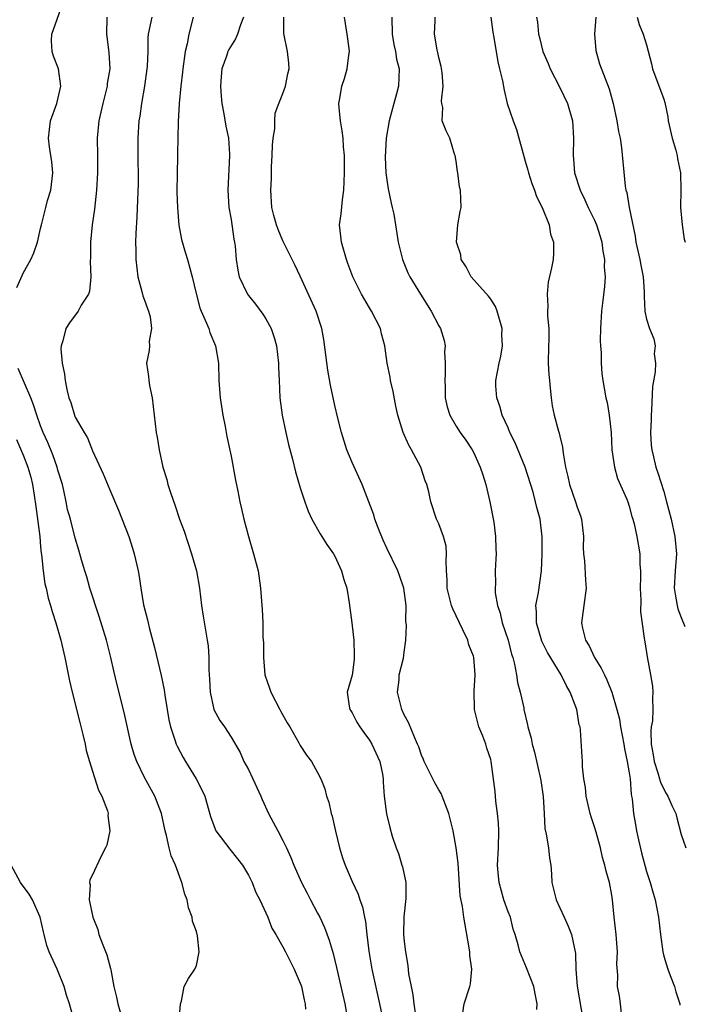
# Model space of a CAD drawing. Units: inches. Extents: x 2622000 to 2625000, y 1482000 to 1485000.
# Drawn here: x 2622411 to 2622487, y 1482119 to 1482233 of the extents above; entities that cross this region are included whole.
import ezdxf

# ---------------------------------------------------------------- set-up
doc = ezdxf.new("R2010")
doc.units = ezdxf.units.IN
doc.header["$MEASUREMENT"] = 0
doc.layers.add('LD26221482_2ft', color=166, linetype='Continuous')

msp = doc.modelspace()

# ---------------------------------------------------------------- linework, layer by layer
at = {"layer": 'LD26221482_2ft'}
for points, elevation in [([(2622410.26, 1482201.74), (2622411, 1482203.49), (2622411.87, 1482205), (2622412.23, 1482205.77), (2622412.64, 1482207), (2622413, 1482208.55), (2622413.09, 1482209), (2622413.48, 1482210.52), (2622413.59, 1482211), (2622413.81, 1482211.81), (2622414.18, 1482213), (2622414.32, 1482214.32), (2622414.41, 1482215), (2622414.28, 1482216.28), (2622414.01, 1482217.99), (2622413.89, 1482219), (2622414.15, 1482221), (2622414.88, 1482223), (2622415.34, 1482225), (2622415.06, 1482227), (2622414.49, 1482228.49), (2622414.32, 1482229), (2622414.26, 1482230.26), (2622414.29, 1482231), (2622415.52, 1482234.48)], 9564), ([(2622420.66, 1482233), (2622420.62, 1482231), (2622420.89, 1482228.89), (2622420.98, 1482227), (2622420.7, 1482225.3), (2622420.69, 1482225), (2622420.17, 1482223), (2622419.71, 1482221), (2622419.54, 1482219), (2622419.57, 1482217), (2622419.57, 1482215), (2622419.45, 1482213), (2622419.21, 1482210.79), (2622418.94, 1482209), (2622418.75, 1482207), (2622418.77, 1482205.23), (2622418.74, 1482204.74), (2622418.81, 1482203), (2622418.66, 1482201.34), (2622418.52, 1482201), (2622417.7, 1482199.7), (2622417.33, 1482199), (2622416.32, 1482197.68), (2622415.92, 1482197), (2622415.58, 1482195.58), (2622415.38, 1482195), (2622415.35, 1482194.65), (2622415.5, 1482193), (2622415.75, 1482191.75), (2622415.82, 1482191), (2622416.03, 1482189.97), (2622416.27, 1482189), (2622416.47, 1482188.47), (2622416.91, 1482187), (2622417, 1482186.79), (2622418.01, 1482185), (2622418.4, 1482184.4), (2622419, 1482182.9), (2622420.24, 1482180.24), (2622421, 1482178.36), (2622422.01, 1482176.01), (2622423.19, 1482173), (2622423.62, 1482171.62), (2622423.82, 1482171), (2622424.25, 1482169), (2622424.38, 1482168.38), (2622424.57, 1482167), (2622424.9, 1482165.1), (2622425.35, 1482163.35), (2622425.41, 1482163), (2622425.52, 1482162.48), (2622426.15, 1482160.15), (2622426.93, 1482156.93), (2622427.27, 1482155.27), (2622427.35, 1482154.65), (2622427.62, 1482153), (2622427.82, 1482151.82), (2622427.99, 1482151), (2622428.5, 1482149.5), (2622428.65, 1482149), (2622428.76, 1482148.76), (2622429.46, 1482147.46), (2622429.73, 1482147), (2622430.98, 1482145), (2622431.66, 1482143.66), (2622431.96, 1482143), (2622432.63, 1482140.63), (2622433, 1482139.6), (2622433.16, 1482139.16), (2622433.24, 1482139), (2622434.85, 1482136.85), (2622435.75, 1482135.75), (2622436.33, 1482135), (2622437, 1482133.85), (2622437.43, 1482133), (2622437.86, 1482131.86), (2622438.31, 1482131), (2622439, 1482129.51), (2622439.23, 1482129), (2622439.73, 1482127.73), (2622440.18, 1482127), (2622441, 1482125.6), (2622441.3, 1482125), (2622441.85, 1482123.85), (2622442.29, 1482123), (2622443, 1482121.37), (2622443.12, 1482121), (2622443.44, 1482119.44), (2622443.55, 1482119), (2622443.62, 1482118.38)], 9566), ([(2622425.84, 1482233), (2622425.44, 1482231), (2622425.4, 1482230.6), (2622425.37, 1482229), (2622425.29, 1482227.29), (2622425.26, 1482227), (2622424.99, 1482225), (2622424.64, 1482223), (2622424.46, 1482221.54), (2622424.36, 1482221), (2622424.21, 1482219), (2622424.22, 1482216.22), (2622424.25, 1482215), (2622424.25, 1482213.75), (2622424.1, 1482209.9), (2622423.98, 1482207.98), (2622423.96, 1482207), (2622423.99, 1482206.01), (2622423.99, 1482205), (2622424.23, 1482203), (2622424.7, 1482201.3), (2622424.8, 1482200.8), (2622425, 1482200.28), (2622425.33, 1482199.33), (2622425.46, 1482199), (2622425.64, 1482198.36), (2622425.82, 1482197), (2622425.54, 1482195.54), (2622425.57, 1482195), (2622425.52, 1482194.48), (2622425.22, 1482193), (2622425.48, 1482191.48), (2622425.49, 1482191), (2622425.57, 1482190.43), (2622425.88, 1482189), (2622426.34, 1482185), (2622426.45, 1482184.45), (2622426.68, 1482183), (2622427.12, 1482181), (2622427.58, 1482179.58), (2622427.71, 1482179), (2622428.03, 1482177.97), (2622428.54, 1482176.54), (2622429.06, 1482175), (2622429.59, 1482173.59), (2622430.44, 1482171), (2622430.99, 1482169), (2622431.36, 1482167), (2622431.6, 1482165), (2622431.77, 1482163.77), (2622432.25, 1482161), (2622432.35, 1482160.35), (2622432.45, 1482159), (2622432.43, 1482157.57), (2622432.5, 1482156.5), (2622432.57, 1482155), (2622433, 1482153), (2622433.72, 1482151.72), (2622434.23, 1482151), (2622435, 1482149.81), (2622436.04, 1482148.04), (2622436.48, 1482147), (2622437, 1482146.06), (2622437.52, 1482145), (2622438.43, 1482143), (2622438.59, 1482142.59), (2622439.31, 1482141), (2622440.41, 1482139), (2622441, 1482137.87), (2622441.41, 1482137), (2622441.92, 1482135.92), (2622442.24, 1482135), (2622443.12, 1482133), (2622443.79, 1482131.79), (2622444.18, 1482131), (2622445, 1482129.47), (2622445.24, 1482129), (2622445.81, 1482127.81), (2622446.35, 1482126.35), (2622446.8, 1482124.8), (2622447.2, 1482123.2), (2622447.7, 1482121), (2622448.13, 1482119), (2622448.37, 1482117.63)], 9568), ([(2622430.64, 1482233), (2622430.13, 1482231), (2622429.91, 1482229.91), (2622429.69, 1482229), (2622429.42, 1482227), (2622429.39, 1482226.61), (2622429.2, 1482225), (2622429.01, 1482223.01), (2622428.89, 1482220.89), (2622428.8, 1482217.2), (2622428.81, 1482216.81), (2622428.77, 1482215), (2622428.75, 1482212.76), (2622428.8, 1482211), (2622428.95, 1482208.95), (2622429.29, 1482207.29), (2622429.73, 1482205.73), (2622429.96, 1482205), (2622430.5, 1482203), (2622430.95, 1482201.05), (2622431.4, 1482199.39), (2622431.55, 1482199), (2622432.02, 1482197.98), (2622432.43, 1482197), (2622432.56, 1482196.56), (2622433.22, 1482195), (2622433.55, 1482193), (2622433.6, 1482191), (2622433.73, 1482189), (2622434.04, 1482187), (2622434.31, 1482185.69), (2622434.52, 1482184.52), (2622435, 1482182.25), (2622435.51, 1482179.51), (2622435.79, 1482178.21), (2622436.02, 1482177), (2622436.2, 1482176.2), (2622436.48, 1482175), (2622437, 1482173), (2622437.59, 1482171), (2622438.13, 1482169), (2622438.42, 1482167), (2622438.55, 1482165), (2622438.6, 1482164.6), (2622438.66, 1482163), (2622438.69, 1482161.31), (2622438.74, 1482160.74), (2622438.73, 1482159), (2622438.92, 1482157), (2622439.45, 1482155.45), (2622439.58, 1482155), (2622440.64, 1482153), (2622440.76, 1482152.76), (2622441.47, 1482151.47), (2622441.8, 1482151), (2622442.84, 1482149.16), (2622443, 1482148.84), (2622443.71, 1482147.71), (2622444.28, 1482147), (2622445, 1482145.73), (2622445.37, 1482145), (2622445.83, 1482143.83), (2622446.03, 1482143), (2622446.3, 1482142.3), (2622446.56, 1482141), (2622446.69, 1482140.69), (2622447.05, 1482138.95), (2622447.53, 1482137), (2622447.88, 1482135.88), (2622448.2, 1482135), (2622449, 1482133.11), (2622449.67, 1482131.67), (2622449.88, 1482131), (2622450.19, 1482130.19), (2622450.41, 1482129), (2622450.52, 1482128.52), (2622450.69, 1482127), (2622450.92, 1482125.08), (2622451.27, 1482123), (2622452.15, 1482119), (2622452.58, 1482117)], 9570), ([(2622436.42, 1482233), (2622436.09, 1482232.09), (2622435.76, 1482231), (2622435.52, 1482230.48), (2622434.74, 1482229.26), (2622434.63, 1482229), (2622434.49, 1482228.49), (2622433.94, 1482227), (2622433.86, 1482226.14), (2622433.79, 1482225), (2622433.84, 1482223.84), (2622433.93, 1482223), (2622434.18, 1482221.82), (2622434.39, 1482220.39), (2622434.69, 1482219), (2622434.83, 1482217.17), (2622434.83, 1482217), (2622434.61, 1482213), (2622434.75, 1482211), (2622435, 1482209.6), (2622435.32, 1482207.32), (2622435.39, 1482207), (2622435.46, 1482206.54), (2622435.59, 1482205), (2622435.77, 1482203.77), (2622435.94, 1482203), (2622436.89, 1482201), (2622437, 1482200.84), (2622437.82, 1482199.82), (2622438.67, 1482198.67), (2622439, 1482198.14), (2622439.64, 1482197), (2622439.99, 1482195.99), (2622440.26, 1482195), (2622440.49, 1482193), (2622440.5, 1482192.5), (2622440.56, 1482191), (2622440.65, 1482189), (2622440.91, 1482187), (2622441.31, 1482185), (2622441.63, 1482183.63), (2622442.09, 1482181.91), (2622442.45, 1482180.45), (2622443, 1482178.59), (2622443.52, 1482177), (2622443.9, 1482175.9), (2622444.35, 1482175), (2622445.3, 1482173.3), (2622445.5, 1482173), (2622446.08, 1482172.08), (2622446.83, 1482171), (2622447, 1482170.71), (2622447.75, 1482169), (2622448.02, 1482168.02), (2622448.38, 1482167), (2622448.66, 1482165.34), (2622448.95, 1482163), (2622449, 1482162.67), (2622449.17, 1482161), (2622449.22, 1482159.22), (2622449.21, 1482158.79), (2622449, 1482156.97), (2622448.43, 1482155), (2622448.63, 1482153.37), (2622448.73, 1482153), (2622448.85, 1482152.85), (2622449, 1482152.61), (2622449.54, 1482151.54), (2622449.86, 1482151), (2622450.35, 1482150.35), (2622451, 1482149.47), (2622451.28, 1482149), (2622452.18, 1482147), (2622452.48, 1482145.52), (2622452.57, 1482145), (2622452.59, 1482144.59), (2622452.7, 1482143), (2622452.95, 1482140.95), (2622453.35, 1482139.35), (2622453.62, 1482138.38), (2622454.08, 1482137), (2622454.36, 1482136.36), (2622454.75, 1482135), (2622454.82, 1482134.82), (2622455.18, 1482133), (2622455.18, 1482131.18), (2622454.96, 1482129.04), (2622454.93, 1482127), (2622455, 1482126.18), (2622455.14, 1482125), (2622455.44, 1482123.44), (2622455.52, 1482122.48), (2622455.81, 1482121), (2622456.02, 1482120.02), (2622456.11, 1482119), (2622456.3, 1482117.7)], 9572), ([(2622461.74, 1482117.74), (2622461.94, 1482119), (2622462.59, 1482121), (2622462.68, 1482121.32), (2622462.82, 1482123), (2622462.59, 1482124.59), (2622462.6, 1482125), (2622462.34, 1482126.34), (2622461.89, 1482129), (2622461.75, 1482130.24), (2622461.49, 1482131.49), (2622461.23, 1482135.23), (2622461.02, 1482137), (2622460.66, 1482139), (2622460.17, 1482141), (2622459.4, 1482143), (2622459.28, 1482143.28), (2622459, 1482143.71), (2622458.54, 1482144.54), (2622457.32, 1482147), (2622457.24, 1482147.24), (2622457, 1482147.72), (2622456.68, 1482148.68), (2622456.55, 1482149), (2622456.18, 1482149.82), (2622455.51, 1482151.51), (2622455, 1482152.4), (2622454.72, 1482153), (2622454.24, 1482155), (2622454.42, 1482156.42), (2622454.44, 1482157), (2622454.92, 1482158.92), (2622455, 1482159.63), (2622455.19, 1482161), (2622455.28, 1482162.72), (2622455.2, 1482163.2), (2622455.22, 1482165), (2622454.95, 1482167), (2622454.48, 1482168.48), (2622454.27, 1482169), (2622453, 1482171.64), (2622452.58, 1482172.58), (2622452.01, 1482173.99), (2622451.63, 1482175), (2622451.5, 1482175.5), (2622450.15, 1482179), (2622449, 1482181.53), (2622448.39, 1482183), (2622447.77, 1482185), (2622447.35, 1482186.65), (2622447, 1482188.11), (2622446.48, 1482190.48), (2622446.19, 1482192.19), (2622445.73, 1482195.73), (2622445.5, 1482197), (2622444.83, 1482199), (2622443, 1482203.08), (2622442.38, 1482204.38), (2622441, 1482207.13), (2622440.45, 1482208.45), (2622440.24, 1482209), (2622439.93, 1482210.07), (2622439.7, 1482211), (2622439.58, 1482213), (2622439.66, 1482214.34), (2622439.68, 1482215.68), (2622439.76, 1482217), (2622439.8, 1482218.2), (2622439.88, 1482219), (2622440.07, 1482220.07), (2622440.07, 1482221), (2622440.11, 1482221.89), (2622440.51, 1482223), (2622441, 1482224.17), (2622441.28, 1482225), (2622441.57, 1482226.43), (2622441.71, 1482227), (2622441.66, 1482227.66), (2622441.54, 1482229), (2622441.1, 1482231.1), (2622441.09, 1482233)], 9574), ([(2622470.34, 1482118.34), (2622470.38, 1482119), (2622470.14, 1482120.14), (2622469.99, 1482121), (2622469.14, 1482123.14), (2622468.54, 1482124.54), (2622468.37, 1482125), (2622468.18, 1482125.82), (2622467.84, 1482127), (2622467.61, 1482127.61), (2622467.27, 1482129), (2622467, 1482129.64), (2622466.53, 1482131), (2622465.97, 1482133), (2622465.86, 1482134.14), (2622465.8, 1482135), (2622465.9, 1482137), (2622465.93, 1482139), (2622465.9, 1482139.9), (2622465.79, 1482141), (2622465.58, 1482142.42), (2622465.52, 1482143.52), (2622465.07, 1482147), (2622465, 1482147.24), (2622464.55, 1482148.55), (2622464.44, 1482149), (2622464.09, 1482149.91), (2622463.64, 1482151), (2622463.13, 1482153), (2622463.1, 1482155.1), (2622463.22, 1482157), (2622463.05, 1482159), (2622463, 1482159.15), (2622462.47, 1482160.47), (2622462.35, 1482161), (2622461.79, 1482162.21), (2622460.61, 1482164.61), (2622460.48, 1482165), (2622459.97, 1482167), (2622459.97, 1482167.97), (2622459.89, 1482169), (2622459.84, 1482170.16), (2622459.91, 1482171), (2622459.86, 1482171.86), (2622459.54, 1482173), (2622459, 1482174.45), (2622458.74, 1482175), (2622458.07, 1482177), (2622457.84, 1482178.16), (2622457.63, 1482179), (2622457.43, 1482179.43), (2622456.93, 1482181), (2622455.86, 1482183), (2622455.53, 1482183.53), (2622454.89, 1482185), (2622454.28, 1482187), (2622454.05, 1482188.05), (2622453.74, 1482189.74), (2622453.44, 1482191), (2622453.38, 1482191.38), (2622453.04, 1482193), (2622452.78, 1482195), (2622452.4, 1482196.4), (2622452.26, 1482197), (2622451.24, 1482199), (2622451, 1482199.39), (2622450.08, 1482201), (2622449.08, 1482203), (2622448.51, 1482204.51), (2622448.34, 1482205), (2622447.75, 1482207), (2622447.67, 1482207.67), (2622447.54, 1482209), (2622447.72, 1482210.28), (2622447.88, 1482211.88), (2622448.04, 1482213), (2622448.1, 1482215), (2622448.12, 1482216.12), (2622448.1, 1482217), (2622447.99, 1482218.01), (2622447.95, 1482219), (2622447.85, 1482219.85), (2622447.63, 1482221), (2622447.48, 1482222.52), (2622447.47, 1482223), (2622447.57, 1482223.57), (2622447.79, 1482225), (2622448.1, 1482225.9), (2622448.41, 1482227), (2622448.59, 1482228.59), (2622448.67, 1482229), (2622448.64, 1482229.36), (2622448.43, 1482231), (2622448.1, 1482233)], 9576), ([(2622453.58, 1482233), (2622453.63, 1482231), (2622453.82, 1482229.82), (2622454, 1482229), (2622454.13, 1482228.13), (2622454.41, 1482227), (2622454.33, 1482225), (2622454.13, 1482224.13), (2622453.81, 1482223), (2622453.28, 1482221), (2622452.92, 1482219), (2622452.81, 1482216.81), (2622452.9, 1482215), (2622453, 1482214.2), (2622453.16, 1482213.16), (2622453.5, 1482211.5), (2622453.62, 1482211), (2622453.79, 1482210.21), (2622454.01, 1482209), (2622454.32, 1482207), (2622454.79, 1482205), (2622455.44, 1482203.44), (2622455.65, 1482203), (2622456.87, 1482201), (2622458.12, 1482199), (2622459, 1482197.32), (2622459.2, 1482197), (2622459.64, 1482195.64), (2622459.72, 1482195), (2622459.68, 1482194.32), (2622459.75, 1482193), (2622459.73, 1482191.73), (2622459.69, 1482191), (2622459.72, 1482190.28), (2622459.75, 1482189), (2622459.98, 1482187.98), (2622460.28, 1482187), (2622461, 1482185.75), (2622461.48, 1482185), (2622462.11, 1482184.11), (2622462.85, 1482183), (2622463, 1482182.71), (2622463.79, 1482181), (2622464.11, 1482180.11), (2622464.45, 1482179), (2622464.91, 1482177), (2622465.36, 1482174.64), (2622465.57, 1482173), (2622465.58, 1482171.58), (2622465.63, 1482171), (2622465.61, 1482170.39), (2622465.52, 1482169), (2622465.55, 1482167.55), (2622465.51, 1482167), (2622465.52, 1482166.48), (2622465.79, 1482165), (2622466.11, 1482164.11), (2622466.33, 1482163), (2622467, 1482161), (2622467.41, 1482159.41), (2622467.55, 1482159), (2622467.76, 1482158.24), (2622468, 1482157), (2622468.1, 1482156.11), (2622468.42, 1482155), (2622468.81, 1482153.19), (2622468.83, 1482153), (2622469.24, 1482151.24), (2622469.28, 1482151), (2622469.69, 1482149.69), (2622469.79, 1482149), (2622470.06, 1482148.06), (2622470.76, 1482145), (2622470.78, 1482144.78), (2622471.07, 1482142.93), (2622471.16, 1482141), (2622471.27, 1482139.27), (2622471.4, 1482138.6), (2622471.66, 1482137), (2622471.81, 1482135.81), (2622471.93, 1482135), (2622472.02, 1482133.98), (2622472.08, 1482133), (2622472.25, 1482132.25), (2622472.57, 1482131), (2622473, 1482130.1), (2622473.48, 1482129), (2622473.96, 1482127.96), (2622474.32, 1482127), (2622474.81, 1482124.81), (2622474.85, 1482123), (2622474.98, 1482121.02), (2622475.7, 1482117)], 9578), ([(2622480.11, 1482117.89), (2622480.01, 1482119), (2622479.88, 1482119.88), (2622479.65, 1482121), (2622479.7, 1482122.3), (2622479.58, 1482123.58), (2622479.66, 1482125), (2622479.51, 1482127), (2622479.27, 1482129), (2622479.08, 1482131), (2622479, 1482131.56), (2622478.74, 1482133), (2622478.34, 1482134.34), (2622478.2, 1482135), (2622477.92, 1482135.92), (2622477.68, 1482137), (2622477.18, 1482138.82), (2622477, 1482139.43), (2622476.6, 1482140.61), (2622476.5, 1482141), (2622476.04, 1482143), (2622475.97, 1482143.97), (2622475.78, 1482145), (2622475.62, 1482146.38), (2622475.61, 1482147), (2622475.55, 1482147.55), (2622475.39, 1482150.61), (2622475.32, 1482151), (2622475.24, 1482151.24), (2622474.95, 1482153), (2622474.19, 1482155), (2622473.75, 1482155.75), (2622473.13, 1482157), (2622471.57, 1482159.57), (2622470.89, 1482160.89), (2622470.28, 1482163), (2622470.29, 1482164.29), (2622470.23, 1482165), (2622470.52, 1482166.52), (2622470.88, 1482169), (2622470.95, 1482170.95), (2622470.93, 1482172.93), (2622470.7, 1482175), (2622470.33, 1482176.33), (2622470.18, 1482177), (2622469.89, 1482178.11), (2622468.99, 1482181), (2622467.81, 1482183.81), (2622467.22, 1482185), (2622467, 1482185.53), (2622466.33, 1482187), (2622466.06, 1482188.06), (2622465.69, 1482189), (2622465.59, 1482190.41), (2622465.6, 1482191), (2622465.99, 1482193), (2622466.18, 1482193.82), (2622466.35, 1482195), (2622466.3, 1482196.3), (2622466.32, 1482197), (2622465.76, 1482199), (2622465.55, 1482199.55), (2622465, 1482200.4), (2622464.75, 1482200.75), (2622462.74, 1482203), (2622462.15, 1482204.15), (2622461.59, 1482205), (2622461.53, 1482205.53), (2622461.06, 1482207), (2622461.2, 1482209), (2622461.46, 1482210.54), (2622461.58, 1482211), (2622461.52, 1482213), (2622461.4, 1482213.4), (2622461.19, 1482215), (2622461.15, 1482215.15), (2622461, 1482216.35), (2622460.9, 1482217), (2622460.83, 1482217.17), (2622460.26, 1482219), (2622459.85, 1482219.85), (2622459.41, 1482221), (2622459.47, 1482222.53), (2622459.35, 1482223), (2622459.31, 1482223.31), (2622459.52, 1482225), (2622459.4, 1482226.6), (2622459.29, 1482227.29), (2622459, 1482228.31), (2622458.89, 1482228.89), (2622458.81, 1482229.19), (2622458.52, 1482231), (2622458.58, 1482232.58), (2622458.58, 1482233)], 9580), ([(2622465, 1482233), (2622465.26, 1482231.26), (2622465.38, 1482230.62), (2622465.82, 1482227.82), (2622466.03, 1482227), (2622466.36, 1482225.64), (2622466.54, 1482224.55), (2622466.92, 1482223), (2622467.58, 1482221), (2622467.99, 1482219.99), (2622469, 1482216.36), (2622469.29, 1482215.29), (2622469.35, 1482215), (2622469.76, 1482213.76), (2622470.05, 1482213), (2622470.28, 1482212.28), (2622470.95, 1482211), (2622471.74, 1482209), (2622471.9, 1482207.9), (2622472.26, 1482207), (2622472.27, 1482205.73), (2622472.23, 1482205), (2622472.04, 1482204.04), (2622471.65, 1482202.35), (2622471.51, 1482201), (2622471.61, 1482199.61), (2622471.57, 1482199), (2622471.57, 1482198.43), (2622471.71, 1482197), (2622471.71, 1482195.71), (2622471.68, 1482195), (2622471.65, 1482193), (2622471.72, 1482191.72), (2622471.78, 1482191), (2622471.89, 1482190.11), (2622471.97, 1482189), (2622472.1, 1482188.1), (2622472.32, 1482187), (2622472.84, 1482185.16), (2622472.92, 1482184.92), (2622473, 1482184.57), (2622473.31, 1482183.31), (2622473.38, 1482182.62), (2622473.65, 1482181), (2622473.93, 1482179.93), (2622474.11, 1482179), (2622474.81, 1482177), (2622475, 1482176.39), (2622475.37, 1482175.37), (2622475.48, 1482175), (2622475.72, 1482173), (2622475.7, 1482171.7), (2622475.74, 1482171), (2622475.84, 1482170.16), (2622475.95, 1482167.95), (2622476.03, 1482167), (2622475.75, 1482165), (2622475.58, 1482163.58), (2622475.49, 1482163), (2622475.59, 1482162.41), (2622475.95, 1482161), (2622476.36, 1482160.36), (2622476.98, 1482159), (2622477.78, 1482157.78), (2622478.13, 1482157), (2622478.42, 1482156.42), (2622478.99, 1482155), (2622479.59, 1482153), (2622479.87, 1482151.87), (2622480, 1482151), (2622480.37, 1482149), (2622480.45, 1482148.45), (2622480.78, 1482147), (2622481, 1482145.67), (2622481.1, 1482145), (2622481.22, 1482143.22), (2622481.28, 1482143), (2622481.33, 1482142.67), (2622481.5, 1482141), (2622481.73, 1482139.73), (2622481.84, 1482139), (2622482.06, 1482137.94), (2622482.43, 1482136.43), (2622483, 1482134.28), (2622483.42, 1482133), (2622483.77, 1482131.77), (2622484.02, 1482131), (2622484.39, 1482129), (2622484.6, 1482127), (2622484.88, 1482125), (2622485, 1482124.5), (2622485.48, 1482123), (2622485.74, 1482122.26), (2622486.22, 1482121), (2622486.39, 1482120.39), (2622486.84, 1482119), (2622486.86, 1482118.86)], 9582), ([(2622470.29, 1482233), (2622470.4, 1482232.4), (2622470.51, 1482231), (2622470.63, 1482230.63), (2622471.01, 1482229), (2622471.64, 1482227.64), (2622471.86, 1482227), (2622473, 1482224.87), (2622473.88, 1482223), (2622474.45, 1482221), (2622474.58, 1482219), (2622474.52, 1482217), (2622474.57, 1482216.57), (2622474.69, 1482215), (2622475.32, 1482213), (2622475.89, 1482211.89), (2622476.26, 1482211), (2622477, 1482209.54), (2622477.23, 1482209), (2622477.66, 1482207.66), (2622477.83, 1482207), (2622477.95, 1482205.95), (2622478.13, 1482205), (2622478.1, 1482204.1), (2622478.22, 1482203), (2622478.15, 1482201.85), (2622477.93, 1482199.93), (2622477.8, 1482199), (2622477.68, 1482197), (2622477.63, 1482195.63), (2622477.68, 1482195), (2622477.78, 1482194.22), (2622477.77, 1482193), (2622477.83, 1482191.83), (2622477.96, 1482191), (2622478.12, 1482190.12), (2622478.29, 1482189), (2622478.45, 1482188.45), (2622478.68, 1482187), (2622478.92, 1482185), (2622479.01, 1482183), (2622479.29, 1482181), (2622479.67, 1482179.67), (2622480.71, 1482177.29), (2622480.83, 1482177), (2622481, 1482176.48), (2622481.31, 1482175.31), (2622481.41, 1482175), (2622481.57, 1482174.43), (2622481.89, 1482173), (2622482.24, 1482171), (2622482.24, 1482169.76), (2622482.32, 1482169), (2622482.32, 1482168.32), (2622482.28, 1482167), (2622482.36, 1482165.64), (2622482.3, 1482164.3), (2622482.75, 1482161.25), (2622482.77, 1482161), (2622482.82, 1482160.82), (2622483.08, 1482159.08), (2622483.47, 1482157), (2622483.69, 1482155.69), (2622483.75, 1482155), (2622483.68, 1482154.32), (2622483.73, 1482153), (2622483.68, 1482151.68), (2622483.54, 1482151), (2622483.49, 1482150.51), (2622483.55, 1482149), (2622483.77, 1482147.77), (2622483.88, 1482147), (2622484.33, 1482145.67), (2622484.51, 1482145), (2622484.6, 1482144.6), (2622485, 1482143.79), (2622485.28, 1482143.28), (2622485.48, 1482143), (2622485.92, 1482141.92), (2622486.39, 1482141), (2622486.5, 1482140.5), (2622487, 1482138.54), (2622487.54, 1482137)], 9584), ([(2622477.16, 1482233), (2622477.01, 1482231.01), (2622477.15, 1482229.15), (2622477.59, 1482227.59), (2622478.69, 1482224.69), (2622479.15, 1482223), (2622479.58, 1482221), (2622479.77, 1482219.77), (2622479.95, 1482219), (2622480.13, 1482217.87), (2622480.54, 1482213.46), (2622480.62, 1482213), (2622480.71, 1482212.71), (2622480.98, 1482211), (2622481.69, 1482207.69), (2622481.78, 1482207), (2622482.23, 1482205), (2622482.35, 1482204.35), (2622482.63, 1482203), (2622482.74, 1482201.26), (2622482.74, 1482201), (2622482.72, 1482200.72), (2622482.8, 1482199), (2622483, 1482198.11), (2622483.35, 1482197), (2622483.83, 1482195.83), (2622483.99, 1482195), (2622483.9, 1482194.1), (2622484.03, 1482193), (2622483.99, 1482191.99), (2622483.68, 1482190.32), (2622483.57, 1482187.57), (2622483.53, 1482187), (2622483.53, 1482186.47), (2622483.48, 1482185), (2622483.54, 1482183.54), (2622483.61, 1482183), (2622483.82, 1482182.18), (2622484.09, 1482181), (2622484.33, 1482180.33), (2622485, 1482178.18), (2622485.33, 1482177), (2622485.84, 1482175), (2622486.29, 1482173), (2622486.48, 1482171), (2622486.31, 1482169), (2622486.21, 1482167), (2622486.31, 1482166.31), (2622486.55, 1482165), (2622486.64, 1482164.64), (2622487, 1482163.62), (2622487.42, 1482162.58)], 9586), ([(2622481.92, 1482233), (2622482.14, 1482232.14), (2622482.61, 1482231), (2622483, 1482229.79), (2622483.58, 1482227.58), (2622483.71, 1482227), (2622485, 1482223.5), (2622485.12, 1482223.12), (2622485.46, 1482221.46), (2622485.51, 1482221), (2622485.97, 1482219), (2622486.39, 1482217.61), (2622486.55, 1482217), (2622486.6, 1482216.6), (2622486.93, 1482215), (2622486.95, 1482213), (2622486.94, 1482211), (2622487.13, 1482209), (2622487.35, 1482207.35), (2622487.46, 1482207)], 9588), ([(2622429, 1482117), (2622429.17, 1482119), (2622429.29, 1482119.29), (2622429.57, 1482121), (2622430.07, 1482121.93), (2622430.82, 1482123), (2622431, 1482123.41), (2622431.3, 1482125), (2622431.14, 1482126.86), (2622431, 1482127.37), (2622430.55, 1482128.55), (2622430.51, 1482129), (2622430.09, 1482130.09), (2622429.92, 1482131), (2622429.67, 1482131.67), (2622429.33, 1482133), (2622429.22, 1482133.22), (2622428.57, 1482135), (2622428.08, 1482136.08), (2622427.86, 1482137), (2622427.55, 1482138.45), (2622427.39, 1482139), (2622426.95, 1482141), (2622426.18, 1482143), (2622425, 1482145.16), (2622424.11, 1482147), (2622423.81, 1482147.81), (2622423.47, 1482149), (2622422.66, 1482152.66), (2622421.85, 1482155.85), (2622421.45, 1482157.45), (2622421.09, 1482159), (2622420.59, 1482161), (2622419.76, 1482163.76), (2622418.7, 1482167), (2622418.33, 1482168.33), (2622418.1, 1482169), (2622417.72, 1482170.28), (2622417.42, 1482171.42), (2622417, 1482172.8), (2622416.43, 1482175), (2622416.12, 1482176.12), (2622415.96, 1482177), (2622415.69, 1482178.31), (2622415.51, 1482179), (2622415, 1482180.66), (2622414.91, 1482181), (2622414.41, 1482182.41), (2622413.83, 1482183.83), (2622413.3, 1482185), (2622413, 1482185.76), (2622412.54, 1482187), (2622412.19, 1482188.19), (2622411.86, 1482189), (2622410.41, 1482192.41)], 9564), ([(2622410.19, 1482184.19), (2622411, 1482182.32), (2622411.52, 1482181), (2622411.85, 1482179.85), (2622412.06, 1482179), (2622412.24, 1482177.76), (2622412.46, 1482176.46), (2622412.89, 1482173), (2622413, 1482171.78), (2622413.07, 1482171.07), (2622413.11, 1482170.89), (2622413.29, 1482169), (2622413.5, 1482167.5), (2622413.63, 1482167), (2622413.88, 1482165.88), (2622414.15, 1482165), (2622414.33, 1482164.33), (2622414.76, 1482163), (2622415.33, 1482161), (2622415.78, 1482159), (2622416.33, 1482156.33), (2622416.63, 1482155), (2622417.51, 1482151.51), (2622417.88, 1482150.12), (2622418.14, 1482149), (2622418.27, 1482148.27), (2622418.64, 1482147), (2622419, 1482145.89), (2622419.68, 1482143.68), (2622420.05, 1482143), (2622420.72, 1482141.28), (2622420.79, 1482141), (2622420.77, 1482140.77), (2622421.01, 1482138.99), (2622420.66, 1482137.34), (2622420.51, 1482137), (2622419.96, 1482135.96), (2622419, 1482133.9), (2622418.69, 1482133.31), (2622418.64, 1482133), (2622418.73, 1482132.73), (2622418.6, 1482131), (2622419.01, 1482129), (2622419.6, 1482127.6), (2622419.74, 1482127), (2622420.17, 1482125.83), (2622420.66, 1482124.66), (2622421.08, 1482123.08), (2622421.09, 1482122.91), (2622421.45, 1482121), (2622421.76, 1482119.76), (2622421.92, 1482119), (2622422.48, 1482117)], 9562), ([(2622416.82, 1482117.18), (2622416.33, 1482119), (2622415.99, 1482119.99), (2622415.71, 1482121), (2622414.89, 1482123), (2622413.99, 1482125), (2622413.73, 1482125.73), (2622413.41, 1482127), (2622413.32, 1482127.32), (2622412.96, 1482129), (2622412.06, 1482131), (2622411.66, 1482131.66), (2622410.66, 1482133), (2622409.61, 1482135)], 9560)]:
    msp.add_lwpolyline(points, dxfattribs=dict(at, elevation=elevation))

doc.saveas('drawing.dxf')
